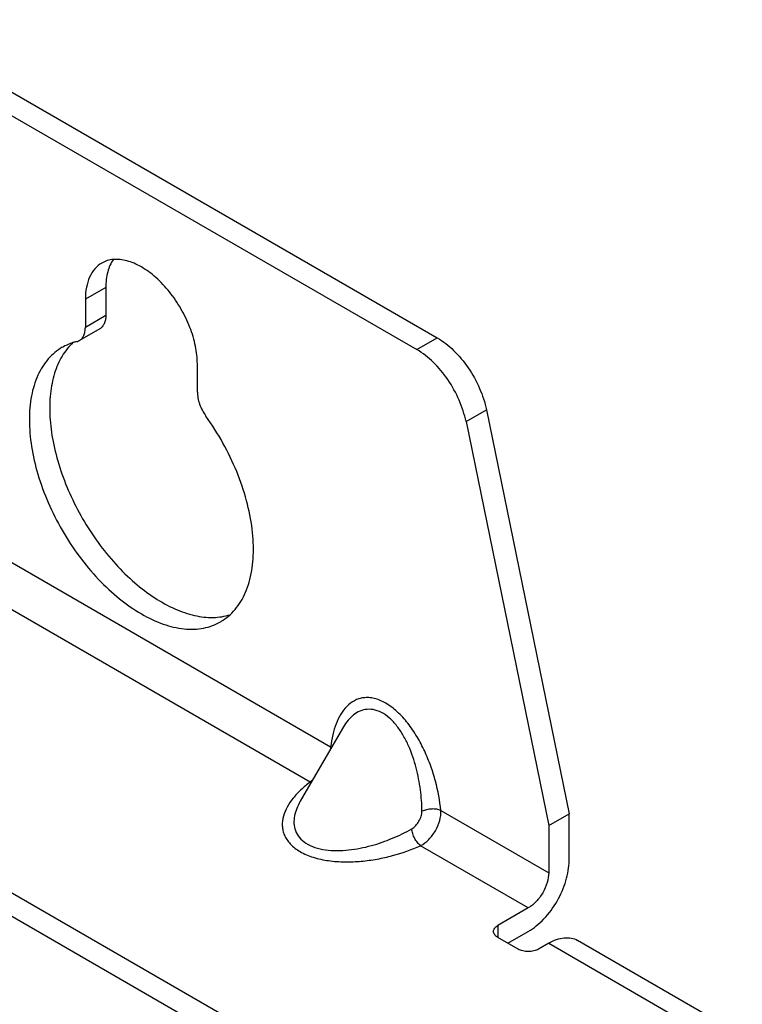
# Paper-space layout '10004228404_1_1' of a CAD drawing. Units: inches. Extents: x 0 to 34, y 0 to 22.
# Drawn here: x 25.7 to 26.7, y 14.1 to 15.5 of the extents above; entities that cross this region are included whole.
import ezdxf

# ---------------------------------------------------------------- set-up
doc = ezdxf.new("R2010")
doc.units = ezdxf.units.IN
doc.header["$LTSCALE"] = 1.87
doc.header["$MEASUREMENT"] = 0
doc.layers.get('0').update_dxf_attribs({"linetype": 'CONTINUOUS'})
doc.layers.add('AXIS_PART', color=7, linetype='CONTINUOUS')

psp = doc.layouts.new('10004228404_1_1')

# ---------------------------------------------------------------- linework, layer by layer
at = {"color": 7, "linetype": 'CONTINUOUS'}
for p, q in [((25.5527, 15.4581), (26.3058, 15.0233)), ((25.5248, 15.4421), (26.2779, 15.0072)), ((25.8527, 15.0921), (25.8527, 15.0538)), ((25.8248, 15.076), (25.8248, 15.0377)), ((25.8527, 15.0538), (25.8248, 15.0377)), ((25.8445, 15.0357), (25.8167, 15.0197)), ((26.2779, 15.0072), (26.3058, 15.0233)), ((25.9779, 14.9493), (25.9779, 14.9876)), ((26.3452, 14.9089), (26.373, 14.9249)), ((26.373, 14.9249), (26.486, 14.3728)), ((26.3452, 14.9089), (26.4582, 14.3567)), ((25.6427, 14.7632), (26.1601, 14.4645)), ((26.1322, 14.4163), (25.6148, 14.715)), ((26.1761, 14.4895), (26.1186, 14.39)), ((26.1761, 14.4895), (26.1761, 14.4895)), ((26.1601, 14.4645), (26.1598, 14.4612)), ((26.1349, 14.4182), (26.1322, 14.4163)), ((26.1186, 14.39), (26.1186, 14.39)), ((26.1672, 14.0088), (25.5269, 14.3784)), ((26.3108, 14.3775), (26.4582, 14.2924)), ((26.1672, 13.9766), (25.5269, 14.3463)), ((26.4303, 14.2442), (26.283, 14.3293)), ((26.4303, 14.2442), (26.3886, 14.2201)), ((26.3886, 14.2201), (26.3886, 14.204)), ((26.4025, 14.196), (26.4303, 14.2121)), ((26.4164, 14.188), (26.3886, 14.204)), ((27.2213, 13.782), (26.4975, 14.1999)), ((26.4582, 14.196), (26.4442, 14.188)), ((26.4582, 14.196), (27.182, 13.7781))]:
    psp.add_line(p, q, dxfattribs=at)
for centre, radius, start, end in [((25.8309, 14.9433), 0.0771, 103.3904, 107.3927), ((25.8298, 14.9466), 0.0735, 107.3693, 119.9328), ((26.149, 14.4493), 0.0188, 49.8854, 54.1752), ((26.1399, 14.4335), 0.0188, 245.8254, 250.1153)]:
    psp.add_arc(centre, radius, start, end, dxfattribs=at)
for points, knots in [([(25.8527, 15.0538), (25.8527, 15.0518), (25.8524, 15.048), (25.8508, 15.0428), (25.8482, 15.0385), (25.8458, 15.0365), (25.8445, 15.0357)], [0, 0, 0, 0, 0.289804, 0.549051, 0.78223, 1, 1, 1, 1]), ([(25.8167, 15.0197), (25.818, 15.0204), (25.8204, 15.0225), (25.823, 15.0267), (25.8245, 15.0319), (25.8248, 15.0357), (25.8248, 15.0377)], [0, 0, 0, 0, 0.21777, 0.450949, 0.710196, 1, 1, 1, 1]), ([(25.813, 15.0182), (25.8134, 15.0183), (25.8146, 15.0187), (25.8158, 15.0192), (25.8167, 15.0197)], [0, 0, 0, 0, 0.25334, 1, 1, 1, 1]), ([(26.3058, 15.0233), (26.3139, 15.0186), (26.3296, 15.0062), (26.3491, 14.9826), (26.3644, 14.955), (26.371, 14.935), (26.373, 14.9249)], [0, 0, 0, 0, 0.23097, 0.486054, 0.748527, 1, 1, 1, 1]), ([(25.7931, 15.0104), (25.7896, 15.0083), (25.7827, 15.0035), (25.7705, 14.9915), (25.7584, 14.9717), (25.7499, 14.9431), (25.7473, 14.9101), (25.7505, 14.874), (25.7593, 14.8359), (25.7735, 14.7975), (25.7924, 14.7599), (25.8155, 14.7248), (25.8417, 14.6932), (25.8702, 14.6666), (25.8999, 14.6458), (25.9298, 14.6316), (25.9588, 14.6245), (25.982, 14.6251), (25.9986, 14.6297), (26.0061, 14.6333), (26.0096, 14.6353)], [0, 0, 0, 0, 0.022546, 0.045516, 0.094084, 0.148081, 0.208441, 0.275007, 0.34683, 0.422431, 0.5, 0.577569, 0.65317, 0.724993, 0.791559, 0.851919, 0.905916, 0.954484, 0.977454, 1, 1, 1, 1]), ([(25.8079, 15.0168), (25.8021, 15.0114), (25.7918, 14.9983), (25.7815, 14.9743), (25.7761, 14.9461), (25.7757, 14.9146), (25.7801, 14.8807), (25.7893, 14.8456), (25.8029, 14.8103), (25.8205, 14.7758), (25.8416, 14.7434), (25.8654, 14.714), (25.8913, 14.6886), (25.9184, 14.6679), (25.9459, 14.6526), (25.973, 14.6432), (25.9989, 14.6401), (26.0154, 14.6426), (26.0229, 14.645)], [0, 0, 0, 0, 0.045892, 0.09596, 0.151455, 0.212703, 0.2793, 0.350314, 0.424457, 0.500212, 0.575957, 0.650067, 0.72103, 0.78756, 0.848732, 0.90415, 0.954151, 1, 1, 1, 1]), ([(26.3452, 14.9089), (26.3431, 14.9189), (26.3365, 14.9389), (26.3213, 14.9665), (26.3018, 14.9901), (26.2861, 15.0025), (26.2779, 15.0072)], [0, 0, 0, 0, 0.251473, 0.513946, 0.76903, 1, 1, 1, 1]), ([(25.9779, 14.9493), (25.9779, 14.9466), (25.9785, 14.9409), (25.9817, 14.9295), (25.9861, 14.9213), (25.9897, 14.9162)], [0, 0, 0, 0, 0.227995, 0.476492, 1, 1, 1, 1]), ([(26.0228, 14.645), (26.026, 14.648), (26.032, 14.6546), (26.0422, 14.6702), (26.0511, 14.694), (26.0554, 14.7268), (26.0536, 14.7631), (26.0458, 14.8018), (26.0323, 14.8412), (26.0136, 14.88), (25.9982, 14.9045), (25.9897, 14.9162)], [0, 0, 0, 0, 0.044281, 0.090389, 0.19004, 0.301856, 0.426058, 0.561086, 0.704168, 0.851778, 1, 1, 1, 1]), ([(26.0096, 14.6353), (26.0108, 14.636), (26.0155, 14.6389), (26.0198, 14.6423), (26.0228, 14.645)], [0, 0, 0, 0, 0.248879, 1, 1, 1, 1]), ([(26.3108, 14.3775), (26.3094, 14.391), (26.3056, 14.4114), (26.2972, 14.4382), (26.2889, 14.4586), (26.2786, 14.4783), (26.2662, 14.4967), (26.252, 14.5124), (26.2366, 14.5243), (26.2229, 14.5302), (26.2125, 14.5318), (26.2054, 14.5316), (26.1987, 14.5302), (26.1906, 14.5268), (26.1817, 14.52), (26.1733, 14.5089), (26.167, 14.4957), (26.1625, 14.4807), (26.1607, 14.47), (26.1601, 14.4645)], [0, 0, 0, 0, 0.14087, 0.21538, 0.291984, 0.369812, 0.447279, 0.521723, 0.58963, 0.648414, 0.674552, 0.698973, 0.722227, 0.744876, 0.790079, 0.837388, 0.887965, 0.942166, 1, 1, 1, 1]), ([(26.2849, 14.3764), (26.2848, 14.3861), (26.2834, 14.4061), (26.2776, 14.4362), (26.2692, 14.461), (26.2597, 14.4799), (26.2511, 14.4929), (26.2412, 14.5038), (26.2302, 14.5117), (26.2186, 14.5159), (26.2075, 14.5159), (26.1976, 14.5125), (26.1891, 14.5065), (26.1819, 14.4987), (26.1779, 14.4927), (26.1761, 14.4895)], [0, 0, 0, 0, 0.135514, 0.27731, 0.423829, 0.497649, 0.57016, 0.639091, 0.701758, 0.756901, 0.806217, 0.853061, 0.900164, 0.94896, 1, 1, 1, 1]), ([(26.1322, 14.4163), (26.1278, 14.413), (26.1195, 14.4061), (26.1087, 14.3947), (26.1004, 14.3826), (26.095, 14.3699), (26.0936, 14.3587), (26.0947, 14.35), (26.0968, 14.3435), (26.1002, 14.3373), (26.1068, 14.329), (26.1187, 14.3201), (26.1367, 14.3127), (26.1575, 14.3083), (26.1795, 14.3068), (26.2018, 14.3077), (26.2236, 14.3107), (26.251, 14.3169), (26.2706, 14.3237), (26.283, 14.3293)], [0, 0, 0, 0, 0.057834, 0.112034, 0.162611, 0.209919, 0.255121, 0.277769, 0.301023, 0.325444, 0.351583, 0.410366, 0.478274, 0.552719, 0.630187, 0.708015, 0.78462, 0.85913, 1, 1, 1, 1]), ([(26.1186, 14.39), (26.1168, 14.3868), (26.1136, 14.3803), (26.1104, 14.3702), (26.1095, 14.3598), (26.1115, 14.3495), (26.1171, 14.3399), (26.1264, 14.332), (26.1388, 14.3264), (26.1532, 14.3233), (26.1688, 14.3223), (26.1899, 14.3235), (26.2156, 14.3287), (26.2445, 14.3387), (26.2625, 14.3475), (26.271, 14.3523)], [0, 0, 0, 0, 0.051039, 0.099835, 0.146937, 0.193781, 0.243097, 0.298239, 0.360906, 0.429838, 0.50235, 0.57617, 0.72269, 0.864486, 1, 1, 1, 1]), ([(26.271, 14.3523), (26.273, 14.3534), (26.2768, 14.3566), (26.281, 14.3625), (26.284, 14.3692), (26.2849, 14.374), (26.2849, 14.3764)], [0, 0, 0, 0, 0.242783, 0.499999, 0.757216, 1, 1, 1, 1]), ([(26.283, 14.3293), (26.2871, 14.3314), (26.2949, 14.3375), (26.3038, 14.3494), (26.3097, 14.3631), (26.3111, 14.3729), (26.3108, 14.3775)], [0, 0, 0, 0, 0.238822, 0.499999, 0.761176, 1, 1, 1, 1]), ([(26.3108, 14.3775), (26.309, 14.3783), (26.3048, 14.3794), (26.2981, 14.3796), (26.2913, 14.3787), (26.2869, 14.3773), (26.2849, 14.3764)], [0, 0, 0, 0, 0.226187, 0.484267, 0.750722, 1, 1, 1, 1]), ([(26.283, 14.3293), (26.2814, 14.3305), (26.2784, 14.3336), (26.2748, 14.3392), (26.2722, 14.3456), (26.2712, 14.3501), (26.271, 14.3523)], [0, 0, 0, 0, 0.226186, 0.484265, 0.750721, 1, 1, 1, 1]), ([(26.4303, 14.2121), (26.4341, 14.2143), (26.4417, 14.2195), (26.4558, 14.2327), (26.4706, 14.2531), (26.4808, 14.2761), (26.4852, 14.2949), (26.486, 14.3041), (26.486, 14.3085)], [0, 0, 0, 0, 0.114256, 0.237537, 0.499999, 0.762461, 0.885743, 1, 1, 1, 1]), ([(26.4582, 14.2924), (26.4582, 14.2879), (26.4564, 14.2782), (26.4505, 14.2647), (26.4417, 14.2528), (26.4343, 14.2465), (26.4303, 14.2442)], [0, 0, 0, 0, 0.23722, 0.500001, 0.762783, 1, 1, 1, 1]), ([(26.3828, 14.2121), (26.3828, 14.2128), (26.3831, 14.2144), (26.3843, 14.2166), (26.3861, 14.2185), (26.3877, 14.2196), (26.3886, 14.2201)], [0, 0, 0, 0, 0.217771, 0.450951, 0.710192, 1, 1, 1, 1]), ([(26.3886, 14.204), (26.3877, 14.2045), (26.3861, 14.2056), (26.3843, 14.2076), (26.3831, 14.2098), (26.3828, 14.2113), (26.3828, 14.2121)], [0, 0, 0, 0, 0.289808, 0.549049, 0.782229, 1, 1, 1, 1]), ([(26.4582, 14.196), (26.4616, 14.198), (26.4685, 14.2013), (26.479, 14.2038), (26.489, 14.2036), (26.4949, 14.2014), (26.4975, 14.1999)], [0, 0, 0, 0, 0.289798, 0.549047, 0.782227, 1, 1, 1, 1]), ([(26.4442, 14.188), (26.4423, 14.1868), (26.4377, 14.1852), (26.4303, 14.1844), (26.423, 14.1852), (26.4184, 14.1868), (26.4164, 14.188)], [0, 0, 0, 0, 0.237218, 0.5, 0.762782, 1, 1, 1, 1])]:
    psp.add_open_spline(points, degree=3, knots=knots, dxfattribs=at)
at = {"layer": 'AXIS_PART', "color": 7, "linetype": 'CONTINUOUS'}
for p, q in [((25.8527, 15.0921), (25.8248, 15.076)), ((26.4582, 14.3567), (26.486, 14.3728)), ((26.486, 14.3085), (26.486, 14.3728)), ((26.4582, 14.3567), (26.4582, 14.2924))]:
    psp.add_line(p, q, dxfattribs=at)
for points, knots in [([(25.8472, 15.1255), (25.8437, 15.1235), (25.837, 15.1179), (25.8299, 15.1062), (25.8257, 15.0919), (25.8248, 15.0815), (25.8248, 15.076)], [0, 0, 0, 0, 0.217772, 0.450951, 0.710201, 1, 1, 1, 1]), ([(25.8631, 15.1304), (25.8603, 15.1302), (25.8548, 15.1292), (25.8496, 15.1269), (25.8472, 15.1255)], [0, 0, 0, 0, 0.508132, 1, 1, 1, 1]), ([(25.8631, 15.1305), (25.8595, 15.1255), (25.8555, 15.1163), (25.8531, 15.1031), (25.8527, 15.0958), (25.8527, 15.0921)], [0, 0, 0, 0, 0.462075, 0.721223, 1, 1, 1, 1]), ([(25.9779, 14.9876), (25.9779, 14.9958), (25.9759, 15.0129), (25.9682, 15.0383), (25.9561, 15.0634), (25.9405, 15.0863), (25.9223, 15.1058), (25.9055, 15.1183), (25.8917, 15.1253), (25.8791, 15.1298), (25.8693, 15.131), (25.8631, 15.1304)], [0, 0, 0, 0, 0.123179, 0.258027, 0.399174, 0.540326, 0.675186, 0.798383, 0.854545, 0.906785, 1, 1, 1, 1])]:
    psp.add_open_spline(points, degree=3, knots=knots, dxfattribs=at)

doc.saveas('drawing.dxf')
